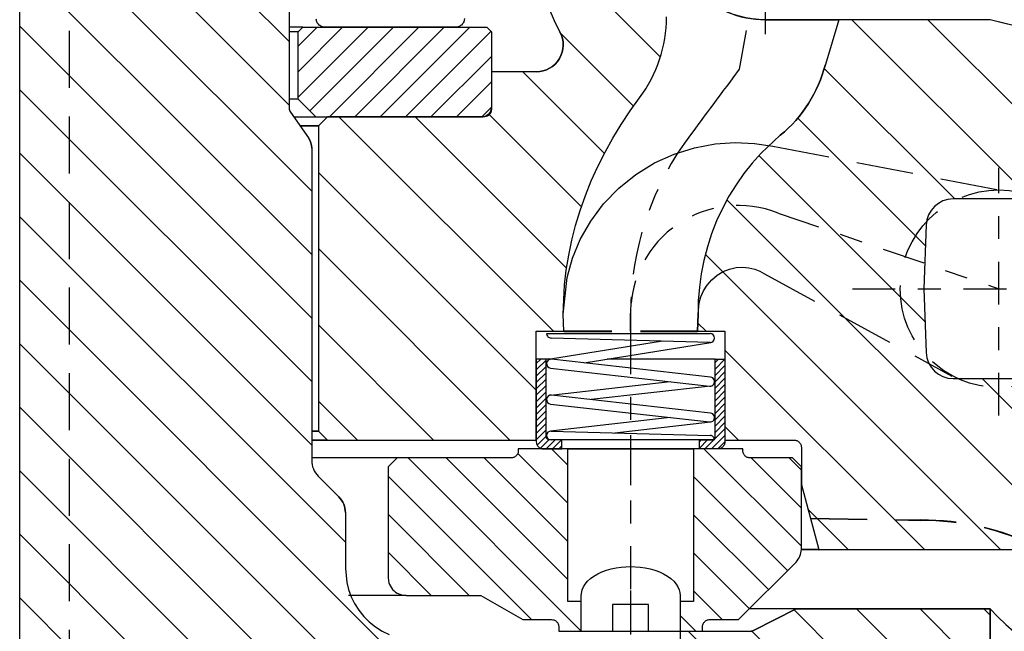
# Model space of a CAD drawing. Extents: x 1936 to 9060, y -1351 to 5592.
# Drawn here: x 8401 to 8406, y 481 to 483 of the extents above; entities that cross this region are included whole.
import ezdxf

# ---------------------------------------------------------------- set-up
doc = ezdxf.new("R2010")
doc.units = 0
doc.header["$LTSCALE"] = 0.25
doc.header["$MEASUREMENT"] = 0
for name, pattern in [('L5', [0]), ('LCL', [1.125, 0.75, -0.125, 0.125, -0.125]), ('SL0', [0]), ('SL2', [1.125, 0.75, -0.125, 0.125, -0.125]), ('SL3', [1.5, 1, -0.5]), ('SL5', [0])]:
    doc.linetypes.add(name, pattern=pattern)
doc.layers.get('0').update_dxf_attribs({"linetype": 'CONTINUOUS'})
for name, color, linetype in [('1', 7, 'CONTINUOUS'), ('11', 7, 'CONTINUOUS'), ('210', 7, 'CONTINUOUS'), ('5', 7, 'CONTINUOUS'), ('7', 7, 'CONTINUOUS')]:
    doc.layers.add(name, color=color, linetype=linetype)

# ---------------------------------------------------------------- blocks, each defined once
blk = doc.blocks.new('MEDCLUMP_CRH_927_')
at = {"layer": '5', "color": 7, "linetype": 'SL0'}
for points in [[(610.766724, 387.080688), (614.65213, 383.195282)], [(614.65213, 384.609497), (612.180939, 387.080688)], [(613.595154, 387.080688), (614.65213, 386.023712)], [(614.65213, 381.781067), (610.00235, 386.430878)], [(609.65213, 385.366852), (614.65213, 380.366852)], [(614.65213, 378.952637), (609.65213, 383.952637)], [(609.65213, 382.538422), (614.65213, 377.538422)], [(614.42392, 376.352432), (609.65213, 381.124207)], [(609.65213, 379.709991), (613.031464, 376.330673)], [(611.617249, 376.330673), (609.65213, 378.295792)], [(609.65213, 376.881577), (610.203033, 376.330673)]]:
    blk.add_lwpolyline(points, dxfattribs=at)
blk = doc.blocks.new('MEDCLUMP_ZB2_916_')
at = {"layer": '210', "color": 1, "linetype": 'SL5'}
for points in [[(614.65213, 376.580673), (614.40213, 376.330673), (610.202118, 376.330673), (610.202118, 376.330673), (610.095224, 376.341162), (610.040522, 376.35495), (609.986163, 376.374847), (609.933147, 376.400933), (609.882511, 376.433072), (609.835268, 376.470898), (609.792344, 376.513823), (609.754519, 376.561067), (609.722381, 376.611704), (609.696297, 376.664721), (609.676402, 376.71908), (609.662616, 376.773782), (609.654666, 376.827911), (609.65213, 376.880676), (609.65213, 386.080688), (610.65213, 387.080688), (614.40213, 387.080688), (614.65213, 386.830673), (614.65213, 376.580673)], [(615.15213, 377.830627), (615.054966, 377.840163), (615.005244, 377.852698), (614.955833, 377.870786), (614.907643, 377.894502), (614.861617, 377.923721), (614.818676, 377.95811), (614.77966, 377.997135), (614.74528, 378.040087), (614.716069, 378.086123), (614.69236, 378.134323), (614.674279, 378.183743), (614.661749, 378.233475), (614.654525, 378.282687), (614.652222, 378.330658), (614.652222, 385.580658), (614.652222, 385.580658), (614.661749, 385.677835), (614.674279, 385.727564), (614.69236, 385.776982), (614.716069, 385.825179), (614.74528, 385.871214), (614.77966, 385.914164), (614.818676, 385.953188), (614.861617, 385.987576), (614.907643, 386.016795), (614.955833, 386.040511), (615.005244, 386.058599), (615.054966, 386.071135), (615.104168, 386.078365)]]:
    blk.add_lwpolyline(points, dxfattribs=at)
blk.add_blockref('MEDCLUMP_CRH_927_', (0, 0))
blk = doc.blocks.new('MEDCROSS-767-')
at = {"layer": '5', "color": 7, "linetype": 'SL0'}
for p, q in [((591.676727, 375.302052), (602.330211, 385.955536)), ((591.676727, 379.544693), (598.08757, 385.955536)), ((591.676727, 383.787334), (593.84493, 385.955536)), ((594.447867, 373.830551), (606.572852, 385.955536)), ((597.730927, 372.87097), (609.676697, 384.81674)), ((601.249284, 372.146687), (609.676697, 380.5741)), ((604.66491, 371.319673), (609.793449, 376.448211)), ((607.630626, 370.042747), (612.175079, 374.587201)), ((612.99485, 366.92169), (620.124466, 374.051306)), ((610.257321, 368.426802), (614.302877, 372.472357)), ((585.576813, 347.988934), (602.01013, 364.422252)), ((597.730927, 364.385689), (598.188735, 364.843498)), ((585.576813, 352.231575), (596.675789, 363.330551)), ((591.676727, 362.57413), (592.433148, 363.330551)), ((585.576813, 343.746294), (605.052648, 363.222129)), ((598.264406, 352.191246), (607.517329, 361.444169)), ((602.48759, 352.171789), (609.598478, 359.282677)), ((585.576813, 356.474216), (587.819604, 358.717007)), ((605.097412, 350.538971), (612.363086, 357.804645)), ((605.097412, 346.29633), (615.076843, 356.275761)), ((599.124304, 336.080582), (615.076843, 352.033121)), ((585.576313, 339.503153), (595.097412, 349.024252))]:
    blk.add_line(p, q, dxfattribs=at)
blk = doc.blocks.new('MEDCROSS-420-')
at = {"layer": '5', "color": 7, "linetype": 'SL0'}
for p, q in [((564.026031, 362.500599), (567.856045, 366.330612)), ((564.026031, 366.036133), (564.320511, 366.330612)), ((567.141579, 362.080612), (571.391579, 366.330612)), ((570.677113, 362.080612), (574.927113, 366.330612)), ((574.133411, 362.001376), (578.462647, 366.330612)), ((575.567881, 359.900313), (581.026031, 365.358463)), ((575.526031, 356.322929), (581.036958, 361.833856)), ((575.526031, 352.787395), (582.22201, 359.483374)), ((575.526031, 349.251862), (582.276031, 356.001862)), ((578.390323, 348.580619), (582.276031, 352.466328)), ((581.925864, 348.580627), (582.276031, 348.930794))]:
    blk.add_line(p, q, dxfattribs=at)
blk = doc.blocks.new('MEDCROSS-415-')
at = {"layer": '5', "color": 7, "linetype": 'SL0'}
for p, q in [((551.142841, 370.830612), (582.892826, 402.580597)), ((556.930186, 373.082422), (586.42836, 402.580597)), ((560.705891, 373.322594), (589.963894, 402.580597)), ((562.947326, 372.028495), (593.499428, 402.580597)), ((565.284977, 370.830612), (597.034962, 402.580597)), ((568.820511, 370.830612), (600.570496, 402.580597)), ((585.981045, 384.455612), (604.10603, 402.580597)), ((591.391579, 386.330612), (607.641563, 402.580597)), ((594.927113, 386.330612), (611.177097, 402.580597)), ((598.462647, 386.330612), (614.712631, 402.580597)), ((601.99818, 386.330612), (618.248165, 402.580597)), ((605.533714, 386.330612), (621.783699, 402.580597)), ((610.319248, 387.580612), (625.319233, 402.580597)), ((613.854782, 387.580612), (628.854767, 402.580597))]:
    blk.add_line(p, q, dxfattribs=at)

msp = doc.modelspace()

# ---------------------------------------------------------------- linework, layer by layer
at = {"color": 4, "linetype": 'SL3'}
msp.add_line((8401.62483, 485.63103), (8401.62483, 480.06017), dxfattribs=at)
at = {"layer": '1', "color": 1, "linetype": 'L5'}
for p, q in [((8402.64845, 483.39687), (8402.5894, 483.39687)), ((8402.62876, 483.37718), (8402.5894, 483.37718)), ((8402.62876, 483.08191), (8402.5894, 483.08191)), ((8402.7075, 483.00317), (8402.61001, 483.00317))]:
    msp.add_line(p, q, dxfattribs=at)
at = {"layer": '11', "color": 1, "linetype": 'SL5'}
for p, q in [((8402.5894, 485.91056), (8402.5894, 483.04254)), ((8401.4083, 480.2767), (8401.4083, 485.4145)), ((8403.72669, 483.48054), (8403.74981, 483.42732)), ((8403.74981, 483.42732), (8403.77564, 483.37613)), ((8405.66027, 483.43031), (8404.67602, 483.43031)), ((8404.67602, 483.43031), (8404.99752, 483.43031)), ((8404.99752, 483.43031), (8404.93876, 483.23432)), ((8406.13887, 483.31066), (8405.66027, 483.43031)), ((8403.77564, 483.37613), (8403.77564, 483.37613)), ((8403.47522, 483.20182), (8403.47522, 483.04447)), ((8403.67175, 483.20182), (8403.47522, 483.20182)), ((8404.08337, 483.03059), (8404.12483, 483.08812)), ((8404.12483, 483.08812), (8404.12483, 483.08812)), ((8402.59509, 483.02447), (8402.67358, 482.91238)), ((8403.47269, 483.02423), (8403.4712, 483.02119)), ((8403.47383, 483.02734), (8403.47269, 483.02423)), ((8403.47462, 483.03048), (8403.47383, 483.02734)), ((8403.47522, 483.0366), (8403.47462, 483.03048)), ((8403.47522, 483.04447), (8403.47522, 483.0366)), ((8403.47522, 483.0366), (8403.47522, 483.0366)), ((8404.0442, 482.97156), (8404.08337, 483.03059)), ((8402.75672, 483.0051), (8402.71736, 482.96573)), ((8403.44372, 483.0051), (8402.75672, 483.0051)), ((8403.44675, 483.00525), (8403.44372, 483.0051)), ((8403.44984, 483.0057), (8403.44675, 483.00525)), ((8403.45298, 483.00649), (8403.44984, 483.0057)), ((8403.45609, 483.00763), (8403.45298, 483.00649)), ((8403.45913, 483.00912), (8403.45609, 483.00763)), ((8403.46203, 483.01096), (8403.45913, 483.00912)), ((8403.46473, 483.01313), (8403.46203, 483.01096)), ((8403.46719, 483.01559), (8403.46473, 483.01313)), ((8403.46936, 483.01829), (8403.46719, 483.01559)), ((8403.4712, 483.02119), (8403.46936, 483.01829)), ((8402.71735, 482.96573), (8402.63757, 482.96573)), ((8402.71735, 482.9638), (8402.63758, 482.9638)), ((8402.71736, 482.96573), (8402.71736, 481.62715)), ((8404.00745, 482.91117), (8404.0442, 482.97156)), ((8403.97325, 482.84955), (8404.00745, 482.91117)), ((8404.74113, 482.92358), (8404.65716, 482.84547)), ((8404.74113, 482.92358), (8404.74113, 482.92358)), ((8402.68782, 482.86722), (8402.68782, 481.49858)), ((8403.94174, 482.78686), (8403.97325, 482.84955)), ((8404.65716, 482.84547), (8404.61812, 482.80202)), ((8403.91302, 482.72327), (8403.94174, 482.78686)), ((8404.61812, 482.80202), (8404.58139, 482.75584)), ((8403.88718, 482.65894), (8403.91302, 482.72327)), ((8404.58139, 482.75584), (8404.54723, 482.70711)), ((8404.54723, 482.70711), (8404.51585, 482.65605)), ((8403.8643, 482.59406), (8403.88718, 482.65894)), ((8404.51585, 482.65605), (8404.48746, 482.60292)), ((8405.90049, 482.64453), (8405.49873, 482.64453)), ((8403.84444, 482.52879), (8403.8643, 482.59406)), ((8404.48746, 482.60292), (8404.46222, 482.54799)), ((8403.82765, 482.46332), (8403.84444, 482.52879)), ((8404.46222, 482.54799), (8404.44028, 482.49156)), ((8405.38069, 482.53054), (8405.37092, 482.25083)), ((8403.81396, 482.39782), (8403.82765, 482.46332)), ((8404.44028, 482.49156), (8404.42173, 482.43393)), ((8404.42173, 482.43393), (8404.40663, 482.37543)), ((8403.80339, 482.33248), (8403.81396, 482.39782)), ((8404.40663, 482.37543), (8404.39501, 482.31638)), ((8403.79591, 482.26746), (8403.80339, 482.33248)), ((8404.39501, 482.31638), (8404.38686, 482.2571)), ((8403.79018, 482.1391), (8403.79591, 482.26746)), ((8404.38686, 482.2571), (8404.38213, 482.19791)), ((8405.37092, 482.25083), (8405.38069, 481.97111)), ((8404.38213, 482.19791), (8404.38073, 482.1391)), ((8403.79214, 482.06449), (8403.79018, 482.1391)), ((8403.79018, 482.1391), (8403.79018, 482.1391)), ((8404.38073, 482.1391), (8404.37877, 482.06449)), ((8403.67208, 482.06449), (8403.79214, 482.06449)), ((8403.67208, 481.58778), (8403.67208, 482.06449)), ((8403.71735, 482.05464), (8403.73703, 482.05464)), ((8403.73703, 482.05464), (8404.43388, 482.05464)), ((8404.43388, 482.01527), (8403.73703, 482.03496)), ((8404.37877, 482.06449), (8404.49885, 482.06449)), ((8404.49885, 482.06449), (8404.49885, 481.58778)), ((8404.22482, 482.02118), (8403.7339, 481.942)), ((8403.88196, 481.926), (8404.43702, 482.01552)), ((8403.67207, 481.94225), (8403.67207, 481.58005)), ((8403.71538, 481.94225), (8403.67207, 481.94225)), ((8403.73546, 481.94225), (8403.71538, 481.94225)), ((8403.71538, 481.60367), (8403.71538, 481.94225)), ((8403.73482, 481.90301), (8404.43167, 481.82427)), ((8404.43609, 481.86339), (8403.73924, 481.94213)), ((8404.45554, 481.94225), (8403.98272, 481.94225)), ((8404.45554, 481.60367), (8404.45554, 481.94225)), ((8404.45554, 481.94225), (8404.49884, 481.94225)), ((8404.49884, 481.94225), (8404.49884, 481.58005)), ((8403.73482, 481.78465), (8404.25856, 481.84383)), ((8404.43609, 481.82427), (8403.91235, 481.76509)), ((8405.49873, 481.85713), (8405.90049, 481.85713)), ((8404.43609, 481.70591), (8403.73924, 481.78465)), ((8403.73482, 481.74553), (8404.43167, 481.66679)), ((8404.25856, 481.68635), (8403.73482, 481.62717)), ((8404.01666, 481.61939), (8404.43609, 481.66679)), ((8402.71735, 481.62715), (8402.68782, 481.62715)), ((8402.71735, 481.62522), (8402.68782, 481.62522)), ((8402.71736, 481.62715), (8402.75672, 481.58778)), ((8403.71545, 481.60216), (8403.71538, 481.60367)), ((8403.71568, 481.60061), (8403.71545, 481.60216)), ((8403.71607, 481.59904), (8403.71568, 481.60061)), ((8403.73703, 481.62729), (8404.43388, 481.60761)), ((8404.45484, 481.59904), (8404.45524, 481.60061)), ((8404.45524, 481.60061), (8404.45546, 481.60216)), ((8404.45546, 481.60216), (8404.45554, 481.60367)), ((8402.75672, 481.58778), (8402.68782, 481.58778)), ((8402.75672, 481.58584), (8402.68782, 481.58584)), ((8402.75672, 481.58778), (8403.67208, 481.58778)), ((8403.67207, 481.58005), (8403.67207, 481.58005)), ((8403.67207, 481.58005), (8403.67267, 481.57393)), ((8403.67267, 481.57393), (8403.67346, 481.57079)), ((8403.67346, 481.57079), (8403.6746, 481.56768)), ((8403.6746, 481.56768), (8403.6761, 481.56464)), ((8403.6761, 481.56464), (8403.67794, 481.56174)), ((8403.67794, 481.56174), (8403.6801, 481.55904)), ((8403.6801, 481.55904), (8403.68256, 481.55658)), ((8403.68256, 481.55658), (8403.68526, 481.55441)), ((8403.71664, 481.59749), (8403.71607, 481.59904)), ((8403.71739, 481.59597), (8403.71664, 481.59749)), ((8403.71831, 481.59452), (8403.71739, 481.59597)), ((8403.71939, 481.59317), (8403.71831, 481.59452)), ((8403.72062, 481.59194), (8403.71939, 481.59317)), ((8403.72197, 481.59085), (8403.72062, 481.59194)), ((8403.72342, 481.58993), (8403.72197, 481.59085)), ((8403.72494, 481.58919), (8403.72342, 481.58993)), ((8403.7265, 481.58862), (8403.72494, 481.58919)), ((8403.72807, 481.58822), (8403.7265, 481.58862)), ((8403.73113, 481.58792), (8403.72807, 481.58822)), ((8403.78428, 481.58792), (8403.73113, 481.58792)), ((8403.73113, 481.58792), (8403.73113, 481.58792)), ((8404.43388, 481.58792), (8403.73703, 481.58792)), ((8404.39058, 481.58792), (8403.78034, 481.58792)), ((8403.78428, 481.54855), (8403.78428, 481.58792)), ((8404.38664, 481.54855), (8404.38664, 481.58792)), ((8404.38664, 481.58792), (8404.43979, 481.58792)), ((8404.45357, 481.58792), (8404.43388, 481.58792)), ((8404.43979, 481.58792), (8404.44285, 481.58822)), ((8404.43979, 481.58792), (8404.43979, 481.58792)), ((8404.44285, 481.58822), (8404.44442, 481.58862)), ((8404.44442, 481.58862), (8404.44597, 481.58919)), ((8404.44597, 481.58919), (8404.44749, 481.58993)), ((8404.44749, 481.58993), (8404.44894, 481.59085)), ((8404.44894, 481.59085), (8404.45029, 481.59194)), ((8404.45029, 481.59194), (8404.45152, 481.59317)), ((8404.45152, 481.59317), (8404.45261, 481.59452)), ((8404.45261, 481.59452), (8404.45353, 481.59597)), ((8404.45353, 481.59597), (8404.45427, 481.59749)), ((8404.45427, 481.59749), (8404.45484, 481.59904)), ((8404.48836, 481.55658), (8404.48565, 481.55441)), ((8404.49081, 481.55904), (8404.48836, 481.55658)), ((8404.49298, 481.56174), (8404.49081, 481.55904)), ((8404.49482, 481.56464), (8404.49298, 481.56174)), ((8404.49631, 481.56768), (8404.49482, 481.56464)), ((8404.49745, 481.57079), (8404.49631, 481.56768)), ((8404.49824, 481.57393), (8404.49745, 481.57079)), ((8404.49884, 481.58005), (8404.49824, 481.57393)), ((8404.49884, 481.58005), (8404.49884, 481.58005)), ((8404.49885, 481.58778), (8404.80199, 481.58778)), ((8404.80199, 481.58778), (8404.80199, 481.58778)), ((8404.80199, 481.58778), (8404.80811, 481.58718)), ((8404.80811, 481.58718), (8404.81125, 481.58639)), ((8404.81125, 481.58639), (8404.81436, 481.58525)), ((8404.81436, 481.58525), (8404.8174, 481.58376)), ((8404.8174, 481.58376), (8404.8203, 481.58192)), ((8404.8203, 481.58192), (8404.823, 481.57975)), ((8404.823, 481.57975), (8404.82546, 481.57729)), ((8404.82546, 481.57729), (8404.82763, 481.57459)), ((8404.82763, 481.57459), (8404.82947, 481.57169)), ((8404.82947, 481.57169), (8404.83096, 481.56865)), ((8404.83096, 481.56865), (8404.8321, 481.56554)), ((8404.8321, 481.56554), (8404.83289, 481.56241)), ((8404.83289, 481.56241), (8404.83334, 481.55931)), ((8404.83334, 481.55931), (8404.83349, 481.55629)), ((8404.83349, 481.55629), (8404.83349, 481.39093)), ((8403.57724, 481.5132), (8403.5742, 481.51171)), ((8403.58014, 481.51504), (8403.57724, 481.5132)), ((8403.58284, 481.51721), (8403.58014, 481.51504)), ((8403.5853, 481.51967), (8403.58284, 481.51721)), ((8403.58747, 481.52237), (8403.5853, 481.51967)), ((8403.58931, 481.52527), (8403.58747, 481.52237)), ((8403.5908, 481.52831), (8403.58931, 481.52527)), ((8403.59194, 481.53142), (8403.5908, 481.52831)), ((8403.59273, 481.53456), (8403.59194, 481.53142)), ((8403.59333, 481.54068), (8403.59273, 481.53456)), ((8404.57758, 481.54855), (8403.59333, 481.54855)), ((8403.59333, 481.54855), (8403.59333, 481.54068)), ((8403.59333, 481.54068), (8403.59333, 481.54068)), ((8403.68526, 481.55441), (8403.68816, 481.55257)), ((8403.68816, 481.55257), (8403.6912, 481.55108)), ((8403.6912, 481.55108), (8403.69431, 481.54994)), ((8403.69431, 481.54994), (8403.69745, 481.54915)), ((8403.69745, 481.54915), (8403.70055, 481.5487)), ((8403.70055, 481.5487), (8403.70357, 481.54855)), ((8403.70357, 481.54855), (8403.78428, 481.54855)), ((8403.80987, 480.87926), (8403.80987, 481.54855)), ((8403.80987, 481.54855), (8404.36105, 481.54855)), ((8404.35908, 481.54855), (8403.81184, 481.54855)), ((8404.36105, 481.54855), (8404.36105, 480.87926)), ((8404.46735, 481.54855), (8404.38664, 481.54855)), ((8404.47037, 481.5487), (8404.46735, 481.54855)), ((8404.47347, 481.54915), (8404.47037, 481.5487)), ((8404.4766, 481.54994), (8404.47347, 481.54915)), ((8404.47972, 481.55108), (8404.4766, 481.54994)), ((8404.48275, 481.55257), (8404.47972, 481.55108)), ((8404.48565, 481.55441), (8404.48275, 481.55257)), ((8404.57758, 481.54068), (8404.57758, 481.54855)), ((8404.57773, 481.53766), (8404.57758, 481.54068)), ((8404.57819, 481.53456), (8404.57773, 481.53766)), ((8404.57897, 481.53142), (8404.57819, 481.53456)), ((8404.58011, 481.52831), (8404.57897, 481.53142)), ((8404.58161, 481.52527), (8404.58011, 481.52831)), ((8404.58345, 481.52237), (8404.58161, 481.52527)), ((8404.58561, 481.51967), (8404.58345, 481.52237)), ((8404.58807, 481.51721), (8404.58561, 481.51967)), ((8404.59078, 481.51504), (8404.58807, 481.51721)), ((8404.59368, 481.5132), (8404.59078, 481.51504)), ((8404.59671, 481.51171), (8404.59368, 481.5132)), ((8403.06184, 481.50918), (8402.68782, 481.50918)), ((8403.06184, 481.50918), (8403.02247, 481.46981)), ((8403.02247, 481.46981), (8403.02247, 480.98556)), ((8403.56184, 481.50918), (8403.06184, 481.50918)), ((8403.56486, 481.50933), (8403.56184, 481.50918)), ((8403.56796, 481.50978), (8403.56486, 481.50933)), ((8403.57109, 481.51057), (8403.56796, 481.50978)), ((8403.5742, 481.51171), (8403.57109, 481.51057)), ((8404.59983, 481.51057), (8404.59671, 481.51171)), ((8404.60296, 481.50978), (8404.59983, 481.51057)), ((8404.60908, 481.50918), (8404.60296, 481.50978)), ((8404.79412, 481.50918), (8404.60908, 481.50918)), ((8404.60908, 481.50918), (8404.60908, 481.50918)), ((8404.83349, 481.46981), (8404.79412, 481.50918)), ((8404.83349, 481.10873), (8404.83349, 481.46981)), ((8402.71665, 481.42898), (8402.80663, 481.339)), ((8404.83349, 481.39093), (8404.90944, 481.10747)), ((8402.83546, 481.2694), (8402.83546, 481.02473)), ((8404.90944, 481.10747), (8404.83347, 481.10896)), ((8404.90944, 481.10554), (8404.83348, 481.10702)), ((8404.90944, 481.10747), (8406.37198, 481.10747)), ((8404.5579, 480.80052), (8404.81043, 481.05305)), ((8402.83546, 481.02473), (8402.84147, 480.96352)), ((8402.83546, 481.02473), (8402.83546, 481.02473)), ((8403.92413, 480.99085), (8403.94103, 481.00068)), ((8403.94103, 481.00068), (8403.95963, 481.00935)), ((8403.95963, 481.00935), (8403.97957, 481.01671)), ((8403.97957, 481.01671), (8404.00044, 481.02269)), ((8404.00044, 481.02269), (8404.02184, 481.02724)), ((8404.02184, 481.02724), (8404.04338, 481.0304)), ((8404.04338, 481.0304), (8404.06469, 481.03222)), ((8404.06469, 481.03222), (8404.08546, 481.0328)), ((8404.08546, 481.0328), (8404.08546, 481.0328)), ((8404.08546, 481.0328), (8404.12754, 481.0304)), ((8404.12754, 481.0304), (8404.14908, 481.02724)), ((8404.14908, 481.02724), (8404.17048, 481.02269)), ((8404.17048, 481.02269), (8404.19135, 481.01671)), ((8404.19135, 481.01671), (8404.21129, 481.00935)), ((8404.21129, 481.00935), (8404.22989, 481.00068)), ((8404.22989, 481.00068), (8404.24679, 480.99085)), ((8402.84147, 480.96352), (8402.84936, 480.9322)), ((8403.02247, 480.98556), (8403.02397, 480.97026)), ((8403.02397, 480.97026), (8403.02594, 480.96242)), ((8403.02594, 480.96242), (8403.02879, 480.95464)), ((8403.02879, 480.95464), (8403.03253, 480.94705)), ((8403.87848, 480.94384), (8403.88631, 480.95629)), ((8403.88631, 480.95629), (8403.89658, 480.96843)), ((8403.89658, 480.96843), (8403.90924, 480.98003)), ((8403.90924, 480.98003), (8403.92413, 480.99085)), ((8404.24679, 480.99085), (8404.26168, 480.98003)), ((8404.26168, 480.98003), (8404.27433, 480.96843)), ((8404.27433, 480.96843), (8404.2846, 480.95629)), ((8404.2846, 480.95629), (8404.29244, 480.94384)), ((8402.84936, 480.9322), (8402.86075, 480.90107)), ((8403.03253, 480.94705), (8403.03713, 480.9398)), ((8403.03713, 480.9398), (8403.04254, 480.93304)), ((8403.04254, 480.93304), (8403.04869, 480.92689)), ((8403.04869, 480.92689), (8403.05545, 480.92148)), ((8403.05545, 480.92148), (8403.0627, 480.91688)), ((8403.0627, 480.91688), (8403.07029, 480.91314)), ((8403.07029, 480.91314), (8403.07807, 480.91029)), ((8403.07807, 480.91029), (8403.0859, 480.90832)), ((8403.86892, 480.90682), (8403.87305, 480.93131)), ((8403.87305, 480.93131), (8403.87848, 480.94384)), ((8404.29244, 480.94384), (8404.29787, 480.93131)), ((8404.29787, 480.93131), (8404.301, 480.91891)), ((8404.301, 480.91891), (8404.302, 480.90682)), ((8403.10121, 480.90682), (8402.84975, 480.90682)), ((8402.86075, 480.90107), (8402.87569, 480.87071)), ((8402.87569, 480.87071), (8402.8941, 480.84171)), ((8403.0859, 480.90832), (8403.09365, 480.90718)), ((8403.09365, 480.90718), (8403.10121, 480.90682)), ((8403.10121, 480.90682), (8403.4289, 480.90682)), ((8403.4289, 480.90682), (8403.61302, 480.80052)), ((8403.86892, 480.87926), (8403.80987, 480.87926)), ((8403.86892, 480.74934), (8403.86892, 480.90682)), ((8403.86892, 480.90682), (8403.86892, 480.90682)), ((8403.86892, 480.74934), (8403.86892, 480.87926)), ((8404.00672, 480.86745), (8404.00672, 480.74934)), ((8404.1642, 480.86745), (8404.00672, 480.86745)), ((8404.1642, 480.74934), (8404.1642, 480.86745)), ((8404.302, 480.90682), (8404.302, 480.74934)), ((8404.36105, 480.87926), (8404.302, 480.87926)), ((8404.302, 480.87926), (8404.302, 480.74934)), ((8402.8941, 480.84171), (8402.91576, 480.81465)), ((8404.81013, 480.84757), (8404.60666, 480.84757)), ((8404.62369, 480.75258), (8404.81013, 480.84757)), ((8404.81013, 480.84757), (8405.66026, 480.84757)), ((8405.66026, 480.84757), (8405.66026, 480.31607)), ((8402.91576, 480.81465), (8402.94034, 480.79007)), ((8402.94034, 480.79007), (8402.96739, 480.76841)), ((8403.61302, 480.80052), (8403.739, 480.80052)), ((8403.739, 480.80052), (8403.739, 480.80052)), ((8403.739, 480.80052), (8403.74512, 480.79992)), ((8403.74512, 480.79992), (8403.74826, 480.79913)), ((8403.74826, 480.79913), (8403.75137, 480.79799)), ((8403.75137, 480.79799), (8403.75441, 480.7965)), ((8403.75441, 480.7965), (8403.7573, 480.79466)), ((8403.7573, 480.79466), (8403.76001, 480.79249)), ((8403.76001, 480.79249), (8403.76247, 480.79003)), ((8403.76247, 480.79003), (8403.76463, 480.78733)), ((8403.76463, 480.78733), (8403.76647, 480.78443)), ((8403.76647, 480.78443), (8403.76797, 480.78139)), ((8403.76797, 480.78139), (8403.76911, 480.77828)), ((8404.40181, 480.77828), (8404.40295, 480.78139)), ((8404.40295, 480.78139), (8404.40444, 480.78443)), ((8404.40444, 480.78443), (8404.40628, 480.78733)), ((8404.40628, 480.78733), (8404.40845, 480.79003)), ((8404.40845, 480.79003), (8404.41091, 480.79249)), ((8404.41091, 480.79249), (8404.41361, 480.79466)), ((8404.41361, 480.79466), (8404.41651, 480.7965)), ((8404.41651, 480.7965), (8404.41955, 480.79799)), ((8404.41955, 480.79799), (8404.42266, 480.79913)), ((8404.42266, 480.79913), (8404.42579, 480.79992)), ((8404.42579, 480.79992), (8404.42889, 480.80037)), ((8404.42889, 480.80037), (8404.43192, 480.80052)), ((8404.43192, 480.80052), (8404.5579, 480.80052)), ((8402.96739, 480.76841), (8402.99639, 480.75001)), ((8402.99639, 480.75001), (8403.02675, 480.73507)), ((8403.76911, 480.77828), (8403.7699, 480.77514)), ((8403.7699, 480.77514), (8403.77035, 480.77205)), ((8403.77035, 480.77205), (8403.7705, 480.76902)), ((8403.7705, 480.76902), (8403.7705, 480.74934)), ((8403.7705, 480.74934), (8403.86892, 480.74934)), ((8403.86892, 480.74934), (8404.302, 480.74934)), ((8404.302, 480.74934), (8404.40042, 480.74934)), ((8404.40042, 480.76902), (8404.40102, 480.77514)), ((8404.40042, 480.74934), (8404.40042, 480.76902)), ((8404.40042, 480.76902), (8404.40042, 480.76902)), ((8404.40102, 480.77514), (8404.40181, 480.77828))]:
    msp.add_line(p, q, dxfattribs=at)
at = {"layer": '11', "color": 3, "linetype": 'SL2'}
for p, q in [((8404.67602, 483.3667), (8404.67602, 484.35514)), ((8404.67602, 483.86325), (8404.56124, 483.213)), ((8404.56124, 483.213), (8404.53339, 483.17555)), ((8404.56124, 483.213), (8404.56124, 483.213)), ((8404.51947, 483.15682), (8404.50554, 483.1381)), ((8404.53339, 483.17555), (8404.51947, 483.15682)), ((8404.49162, 483.11937), (8404.4777, 483.10064)), ((8404.50554, 483.1381), (8404.49162, 483.11937)), ((8404.46377, 483.08192), (8404.44985, 483.06319)), ((8404.4777, 483.10064), (8404.46377, 483.08192)), ((8404.422, 483.02574), (8404.40808, 483.00702)), ((8404.43593, 483.04447), (8404.422, 483.02574)), ((8404.44985, 483.06319), (8404.43593, 483.04447)), ((8404.39416, 482.98829), (8404.38023, 482.96956)), ((8404.40808, 483.00702), (8404.39416, 482.98829)), ((8404.36631, 482.95084), (8404.35239, 482.93211)), ((8404.38023, 482.96956), (8404.36631, 482.95084)), ((8404.35239, 482.93211), (8404.35239, 482.93211)), ((8405.69963, 481.69454), (8405.69963, 482.78127)), ((8404.73133, 482.58269), (8405.69963, 482.25083)), ((8405.05706, 482.25083), (8406.1942, 482.25083)), ((8404.08546, 482.14323), (8404.08546, 482.06449)), ((8404.08546, 482.06449), (8404.08546, 482.14323)), ((8404.08546, 482.06449), (8404.08546, 481.35004)), ((8404.08546, 481.60956), (8404.08546, 480.51787))]:
    msp.add_line(p, q, dxfattribs=at)
at = {"layer": '11', "color": 4, "linetype": 'SL3'}
for p, q in [((8404.27666, 482.84141), (8404.36579, 482.86924)), ((8404.36579, 482.86924), (8404.45529, 482.88584)), ((8404.45529, 482.88584), (8404.54319, 482.89182)), ((8404.54319, 482.89182), (8404.62786, 482.88815)), ((8404.62786, 482.88815), (8404.70799, 482.87605)), ((8404.70799, 482.87605), (8405.69963, 482.6839)), ((8404.19007, 482.8022), (8404.27666, 482.84141)), ((8404.10824, 482.75201), (8404.19007, 482.8022)), ((8404.03324, 482.69179), (8404.10824, 482.75201)), ((8403.96689, 482.62299), (8404.03324, 482.69179)), ((8403.91055, 482.54744), (8403.96689, 482.62299)), ((8403.86505, 482.46717), (8403.91055, 482.54744)), ((8403.83068, 482.38432), (8403.86505, 482.46717)), ((8403.80723, 482.30088), (8403.83068, 482.38432)), ((8404.49093, 482.32577), (8404.51923, 482.3372)), ((8404.51923, 482.3372), (8404.54823, 482.34373)), ((8404.54823, 482.34373), (8404.57682, 482.34547)), ((8404.57682, 482.34547), (8404.60407, 482.34287)), ((8404.60407, 482.34287), (8404.62926, 482.33657)), ((8404.62926, 482.33657), (8404.65194, 482.32733)), ((8403.79018, 482.1391), (8403.80723, 482.30088)), ((8404.42083, 482.26635), (8404.44083, 482.28958)), ((8404.44083, 482.28958), (8404.46446, 482.30969)), ((8404.46446, 482.30969), (8404.49093, 482.32577)), ((8404.65194, 482.32733), (8404.67188, 482.31593)), ((8404.67188, 482.31593), (8405.49275, 481.86795)), ((8404.40492, 482.24107), (8404.42083, 482.26635)), ((8404.38557, 482.18856), (8404.39322, 482.21481)), ((8404.39322, 482.21481), (8404.40492, 482.24107)), ((8404.38073, 482.1391), (8404.38557, 482.18856)), ((8403.79215, 482.06449), (8403.79018, 482.1391)), ((8403.79018, 482.1391), (8403.79018, 482.1391)), ((8404.37877, 482.06449), (8404.38073, 482.1391)), ((8404.38073, 482.1391), (8404.38073, 482.1391)), ((8404.37877, 482.06449), (8403.79214, 482.06449)), ((8404.37878, 482.06256), (8403.79214, 482.06256)), ((8404.87252, 481.24527), (8405.35698, 481.23743)), ((8404.87252, 481.24334), (8405.35698, 481.23549))]:
    msp.add_line(p, q, dxfattribs=at)
msp.add_circle((8405.69963, 482.25083), 0.43307, dxfattribs=at)
at = {"layer": '11', "color": 1, "linetype": 'SL5'}
for centre, radius, start, end in [((8404.67601, 483.86338), 0.43307, 180.00011, 270.0002), ((8403.65239, 483.44246), 0.59055, 323.12954, 359.99974), ((8403.67175, 483.31994), 0.11811, 269.99973, 28.40873), ((8404.36648, 483.38007), 0.59055, 309.37657, 345.71131), ((8402.62089, 483.04254), 0.03149, 179.99771, 215.00337), ((8402.60908, 482.86722), 0.07874, 0.00028, 34.99945), ((8405.49873, 482.52642), 0.11811, 90.0007, 178.00105), ((8403.73703, 482.05464), 0.01969, 179.99996, 270.00004), ((8404.43388, 482.03496), 0.01969, 270, 90), ((8405.49873, 481.97524), 0.11811, 182.00015, 270.0005), ((8403.73703, 481.92257), 0.01968, 83.5516, 263.5516), ((8404.43388, 481.84383), 0.01968, 263.55159, 83.55502), ((8403.73703, 481.76509), 0.01968, 83.5516, 263.5516), ((8404.43388, 481.68635), 0.01968, 263.55159, 83.55502), ((8403.73703, 481.60761), 0.01969, 90, 270), ((8404.43388, 481.58792), 0.01969, 359.99996, 90.00004), ((8402.78625, 481.49858), 0.09843, 180.0007, 224.99974), ((8402.73703, 481.2694), 0.09843, 0.00031, 45.00023), ((8404.75475, 481.10872), 0.07874, 315.00079, 0.00225), ((8407.34084, 482.50758), 2.3622, 224.64725, 262.27225), ((8404.60939, 480.78065), 0.0315, 270.00665, 297.00105)]:
    msp.add_arc(centre, radius, start, end, dxfattribs=at)
at = {"layer": '11', "color": 3, "linetype": 'SL2'}
for centre, radius, start, end in [((8405.38467, 482.14323), 1.29921, 142.61249, 179.99989), ((8404.5579, 482.14323), 0.47244, 68.46414, 180.00009)]:
    msp.add_arc(centre, radius, start, end, dxfattribs=at)
at = {"layer": '11', "color": 4, "linetype": 'SL3'}
for centre, radius, start, end in [((8405.35697, 480.0563), 1.18113, 64.28781, 89.99962), ((8405.35697, 480.05436), 1.18114, 64.28792, 89.9995)]:
    msp.add_arc(centre, radius, start, end, dxfattribs=at)
at = {"layer": '5', "color": 7, "linetype": 'SL0'}
for points in [[(8402.5894, 485.91056), (8402.5894, 483.04254, 0.15394), (8402.59509, 483.02447), (8402.67358, 482.91238, -0.153911), (8402.68782, 482.86722), (8402.68782, 481.49858, 0.198908), (8402.71665, 481.42898), (8402.80663, 481.339, -0.198912), (8402.83546, 481.2694), (8402.83546, 481.02473), (8402.83546, 481.02473), (8402.84147, 480.96352), (8402.84936, 480.9322), (8402.86075, 480.90107), (8402.87569, 480.87071), (8402.8941, 480.84171), (8402.91576, 480.81465), (8402.94034, 480.79007), (8402.96739, 480.76841), (8402.99639, 480.75001), (8403.02675, 480.73507)], [(8402.90436, 476.97522), (8402.90436, 478.61756, 0.198912), (8402.78905, 478.89595), (8401.4083, 480.2767), (8401.4083, 485.4145)], [(8406.64452, 481.86194), (8406.64452, 483.25314), (8406.17208, 483.25314), (8406.13887, 483.31066), (8405.66027, 483.43031), (8404.67602, 483.43031, -1.001223), (8404.67707, 484.29645), (8405.62483, 484.29645), (8406.13887, 484.4161), (8406.17208, 484.47361), (8406.64452, 484.47361), (8406.64452, 485.24124), (8405.50874, 485.24105), (8405.21159, 485.03298), (8405.0219, 485.30388), (8404.98352, 485.31065), (8404.90934, 485.25871)], [(8404.24295, 483.86338, 0.414214), (8404.67602, 483.43031), (8404.99752, 483.43031), (8404.93876, 483.23432, -0.159882), (8404.74113, 482.92358), (8404.74113, 482.92358), (8404.65716, 482.84547), (8404.61812, 482.80202), (8404.58139, 482.75584), (8404.54723, 482.70711), (8404.51585, 482.65605), (8404.48746, 482.60292), (8404.46222, 482.54799), (8404.44028, 482.49156), (8404.42173, 482.43393), (8404.40663, 482.37543), (8404.39501, 482.31638), (8404.38686, 482.2571), (8404.38213, 482.19791), (8404.38073, 482.1391), (8404.37877, 482.06449), (8404.49885, 482.06449), (8404.49885, 481.58778), (8404.80199, 481.58778), (8404.80199, 481.58778), (8404.80811, 481.58718), (8404.81125, 481.58639), (8404.81436, 481.58525), (8404.8174, 481.58376), (8404.8203, 481.58192), (8404.823, 481.57975), (8404.82546, 481.57729), (8404.82763, 481.57459), (8404.82947, 481.57169), (8404.83096, 481.56865), (8404.8321, 481.56554), (8404.83289, 481.56241), (8404.83334, 481.55931), (8404.83349, 481.55629), (8404.83349, 481.39093), (8404.90944, 481.10747), (8406.37198, 481.10747, -0.406562)], [(8403.72669, 483.48054), (8403.74981, 483.42732), (8403.77564, 483.37613), (8403.77564, 483.37613, -0.568131), (8403.67175, 483.20182), (8403.47522, 483.20182), (8403.47522, 483.04447), (8403.47522, 483.0366), (8403.47522, 483.0366), (8403.47462, 483.03048), (8403.47383, 483.02734), (8403.47269, 483.02423), (8403.4712, 483.02119), (8403.46936, 483.01829), (8403.46719, 483.01559), (8403.46473, 483.01313), (8403.46203, 483.01096), (8403.45913, 483.00912), (8403.45609, 483.00763), (8403.45298, 483.00649), (8403.44984, 483.0057), (8403.44675, 483.00525), (8403.44372, 483.0051), (8402.75672, 483.0051), (8402.71736, 482.96573), (8402.71736, 481.62715), (8402.75672, 481.58778), (8403.67208, 481.58778), (8403.67208, 482.06449), (8403.79214, 482.06449), (8403.79018, 482.1391), (8403.79018, 482.1391), (8403.79591, 482.26746), (8403.80339, 482.33248), (8403.81396, 482.39782), (8403.82765, 482.46332), (8403.84444, 482.52879), (8403.8643, 482.59406), (8403.88718, 482.65894), (8403.91302, 482.72327), (8403.94174, 482.78686), (8403.97325, 482.84955), (8404.00745, 482.91117), (8404.0442, 482.97156), (8404.08337, 483.03059), (8404.12483, 483.08812), (8404.12483, 483.08812, 0.162279), (8404.24295, 483.44245)], [(8406.0282, 482.25083), (8406.01853, 482.5305, 0.40413), (8405.90049, 482.64453), (8405.49873, 482.64453, 0.404028), (8405.38069, 482.53054), (8405.37092, 482.25083), (8405.38069, 481.97111, 0.404028), (8405.49873, 481.85713), (8405.90049, 481.85713, 0.404132), (8406.01853, 481.97116), (8406.0282, 482.25083)], [(8405.66026, 480.84757), (8404.81013, 480.84757), (8404.62369, 480.75258, -0.118333), (8404.60939, 480.74914), (8404.302, 480.74914), (8404.302, 480.63103), (8404.26263, 480.63103), (8404.26263, 479.41056), (8404.59727, 479.41056), (8404.59727, 480.16253, -0.228196), (8404.65654, 480.28564, -0.228194), (8404.78974, 480.31607), (8405.66026, 480.31607)]]:
    msp.add_lwpolyline(points, format="xyb", dxfattribs=at)
for points in [[(8403.67207, 481.92289), (8403.69144, 481.94225)], [(8403.71538, 481.93835), (8403.67207, 481.89505)], [(8403.67207, 481.86721), (8403.71538, 481.91052)], [(8404.45554, 481.92687), (8404.47093, 481.94225)], [(8404.49877, 481.94225), (8404.45554, 481.89903)], [(8404.45554, 481.87119), (8404.49884, 481.91449)], [(8403.71538, 481.88268), (8403.67207, 481.83937)], [(8404.49884, 481.88665), (8404.45554, 481.84335)], [(8404.45554, 481.81551), (8404.49884, 481.85882)], [(8403.67207, 481.81153), (8403.71538, 481.85484)], [(8403.71538, 481.827), (8403.67207, 481.78369)], [(8404.49884, 481.83098), (8404.45554, 481.78767)], [(8403.67207, 481.75585), (8403.71538, 481.79916)], [(8404.45554, 481.75983), (8404.49884, 481.80314)], [(8404.49884, 481.7753), (8404.45554, 481.73199)], [(8403.71538, 481.77132), (8403.67207, 481.72802)], [(8403.67207, 481.70018), (8403.71538, 481.74348)], [(8404.45554, 481.70415), (8404.49884, 481.74746)], [(8403.71538, 481.71564), (8403.67207, 481.67234)], [(8403.67207, 481.6445), (8403.71538, 481.6878)], [(8404.49884, 481.71962), (8404.45554, 481.67632)], [(8404.45554, 481.64848), (8404.49884, 481.69178)], [(8403.71538, 481.65997), (8403.67207, 481.61666)], [(8404.49884, 481.66394), (8404.45554, 481.62064)], [(8403.67207, 481.58882), (8403.71538, 481.63213)], [(8403.71538, 481.60429), (8403.67597, 481.56488)], [(8404.41129, 481.54855), (8404.49884, 481.6361)], [(8404.49884, 481.60827), (8404.43913, 481.54855)], [(8403.69038, 481.55145), (8403.72732, 481.58839)], [(8403.75469, 481.58792), (8403.71532, 481.54855)], [(8403.74316, 481.54855), (8403.78253, 481.58792)], [(8403.78428, 481.56183), (8403.771, 481.54855)], [(8404.38664, 481.57958), (8404.39499, 481.58792)], [(8404.42282, 481.58792), (8404.38664, 481.55174)], [(8404.46697, 481.54855), (8404.49884, 481.58043)], [(8403.59111, 481.52905), (8403.80987, 481.31029)], [(8403.80987, 481.47732), (8403.73864, 481.54855)], [(8403.90568, 481.54855), (8403.90568, 481.54855)], [(8404.07271, 481.54855), (8404.07271, 481.54855)], [(8404.23974, 481.54855), (8404.23974, 481.54855)], [(8404.83349, 481.12184), (8404.40678, 481.54855)], [(8404.57381, 481.54855), (8404.57758, 481.54478)], [(8403.86892, 480.75014), (8403.10988, 481.50918)], [(8403.27691, 481.50918), (8403.80987, 480.97623)], [(8403.80987, 481.14326), (8403.44395, 481.50918)], [(8404.61318, 481.50918), (8404.83349, 481.28887)], [(8404.83349, 481.4559), (8404.78021, 481.50918)], [(8403.02247, 481.42956), (8403.65151, 480.80052)], [(8404.36105, 481.42724), (8404.77284, 481.01546)], [(8403.37818, 480.90682), (8403.02247, 481.26253)], [(8404.68932, 480.93194), (8404.36105, 481.26021)], [(8403.02247, 481.0955), (8403.21114, 480.90682)], [(8404.36105, 481.09318), (8404.6058, 480.84842)], [(8404.48667, 480.80052), (8404.36105, 480.92614)], [(8405.66026, 480.31607), (8405.66026, 480.84757)], [(8404.302, 480.81817), (8404.37082, 480.74934)]]:
    msp.add_lwpolyline(points, dxfattribs=at)
at = {"layer": '7', "color": 3, "linetype": 'LCL'}
msp.add_line((8404.08546, 480.92847), (8404.08546, 474.61653), dxfattribs=at)

# ---------------------------------------------------------------- block references
at = {"xscale": 0.07874015748, "yscale": 0.07874015748, "zscale": 0.07874015748, "rotation": 90}
for name in ['MEDCROSS-767-', 'MEDCROSS-415-', 'MEDCLUMP_ZB2_916_', 'MEDCROSS-420-']:
    msp.add_blockref(name, (8433.10756, 434.99906), dxfattribs=at)

doc.saveas('drawing.dxf')
